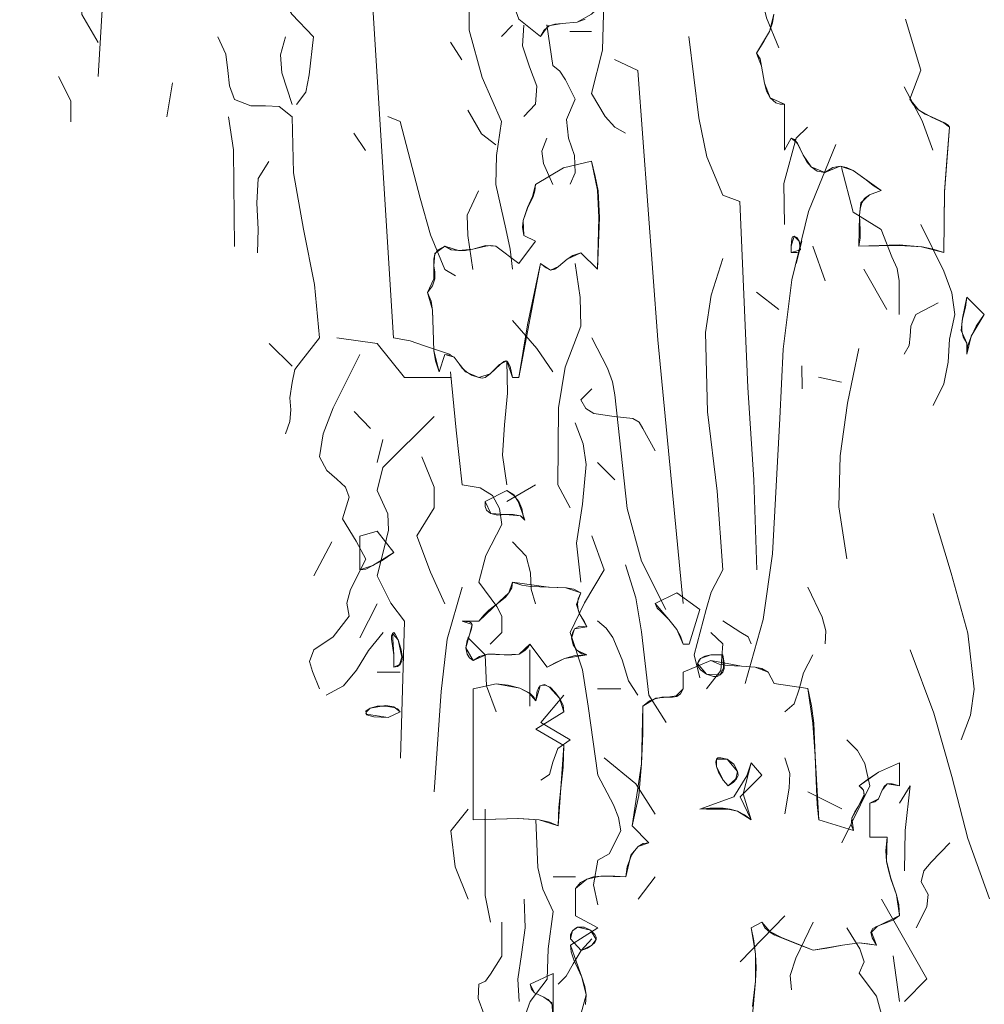
# Model space of a CAD drawing. Units: inches. Extents: x 194068 to 216849, y -159094 to -136882.
# Drawn here: x 203287 to 203357, y -158111 to -158041 of the extents above; entities that cross this region are included whole.
import ezdxf

# ---------------------------------------------------------------- set-up
doc = ezdxf.new("R2010")
doc.units = ezdxf.units.IN
doc.header["$LTSCALE"] = 0.5
doc.header["$MEASUREMENT"] = 0
doc.layers.add('TREE', color=64, linetype='Continuous', lineweight=18)

# ---------------------------------------------------------------- blocks, each defined once
blk = doc.blocks.new('A$C5694417D')
at = {"layer": 'TREE', "linetype": 'Continuous'}
for points in [[(0.24856, 0.71989), (0.24684, 0.74853), (0.24485, 0.76293), (0.2433, 0.77026), (0.24106, 0.77759), (0.24166, 0.78035), (0.24373, 0.78035), (0.24658, 0.77595), (0.24865, 0.77121), (0.25141, 0.76138), (0.25391, 0.7512), (0.25564, 0.74611), (0.25796, 0.74094), (0.25736, 0.73688)], [(0.20639, 0.6866), (0.20949, 0.68763), (0.21122, 0.68824), (0.2132, 0.68858), (0.21588, 0.73136), (0.21682, 0.75275), (0.21656, 0.77354), (0.21725, 0.7769)], [(0.22484, 0.71653), (0.22372, 0.718), (0.22329, 0.72007), (0.22277, 0.72463), (0.22536, 0.72731), (0.22614, 0.7286), (0.22648, 0.73016), (0.22683, 0.73179), (0.22743, 0.73343), (0.22648, 0.74111), (0.22614, 0.74878), (0.22545, 0.75663), (0.22338, 0.76465)], [(0.16706, 0.72326), (0.16852, 0.72688), (0.16939, 0.73059), (0.16982, 0.738), (0.16913, 0.75318)], [(0.19897, 0.69678), (0.19923, 0.69919), (0.19975, 0.70161), (0.20096, 0.70695), (0.20087, 0.71041), (0.20026, 0.71446), (0.20259, 0.71972), (0.20415, 0.72541), (0.20415, 0.73119), (0.20346, 0.73404), (0.20225, 0.73688), (0.20432, 0.74094)], [(0.19561, 0.72463), (0.19466, 0.72593), (0.19302, 0.72619), (0.19121, 0.72636), (0.18948, 0.72731), (0.18845, 0.72826), (0.18784, 0.72946), (0.18741, 0.7324), (0.18741, 0.73895), (0.19009, 0.73748), (0.19207, 0.73955), (0.19388, 0.7393), (0.19543, 0.73861), (0.1982, 0.73619), (0.19759, 0.73412), (0.19897, 0.73343), (0.19828, 0.73188), (0.19863, 0.73033), (0.19888, 0.7286), (0.1982, 0.7267), (0.19561, 0.72463)], [(0.19561, 0.72463), (0.19517, 0.72541), (0.19457, 0.72593), (0.19388, 0.7261), (0.19302, 0.72619), (0.19121, 0.72636), (0.19026, 0.7267)], [(0.1982, 0.7267), (0.19561, 0.72463)], [(0.24856, 0.72395), (0.25054, 0.72731), (0.25132, 0.73955)], [(0.14731, 0.69876), (0.14722, 0.70601), (0.14662, 0.71377), (0.14731, 0.71429), (0.14878, 0.71497), (0.15033, 0.71584), (0.15136, 0.71713), (0.15007, 0.72058), (0.15188, 0.7267)], [(0.16766, 0.72731), (0.16818, 0.72524), (0.16973, 0.72265), (0.16913, 0.7211), (0.16879, 0.71903), (0.16809, 0.7173), (0.16637, 0.71653), (0.16637, 0.71101), (0.16559, 0.71247), (0.16482, 0.71187), (0.16413, 0.71041), (0.16318, 0.70902), (0.16154, 0.70834), (0.15973, 0.70911), (0.15817, 0.70859), (0.15481, 0.70618), (0.15619, 0.70566), (0.15723, 0.70471), (0.1574, 0.70325), (0.15749, 0.69954), (0.15266, 0.69971), (0.14998, 0.69945), (0.14731, 0.69876)], [(0.14731, 0.69876), (0.14722, 0.70609), (0.14696, 0.7098), (0.14662, 0.71377), (0.14679, 0.71403), (0.14722, 0.71429), (0.14869, 0.71497), (0.14955, 0.71532), (0.15033, 0.71584), (0.15093, 0.71644), (0.15136, 0.71713), (0.15007, 0.72058), (0.15188, 0.7267)], [(0.16766, 0.72731), (0.16783, 0.72627), (0.16818, 0.72524), (0.16887, 0.72403), (0.16973, 0.72265), (0.1693, 0.72196), (0.16913, 0.7211), (0.16879, 0.71903), (0.16852, 0.71808), (0.16809, 0.7173), (0.16775, 0.71696), (0.1674, 0.7167), (0.16689, 0.71653), (0.16637, 0.71653), (0.16637, 0.71101), (0.16559, 0.71247), (0.16516, 0.7123), (0.16482, 0.71178), (0.16413, 0.71041), (0.1637, 0.70963), (0.16318, 0.70902), (0.16249, 0.70851), (0.16154, 0.70834), (0.16059, 0.70894), (0.15973, 0.70911), (0.15895, 0.70894), (0.15817, 0.70859), (0.15662, 0.70747), (0.15576, 0.70678), (0.15481, 0.70618), (0.15619, 0.70566), (0.1568, 0.70523), (0.15714, 0.70471), (0.15731, 0.70402), (0.1574, 0.70325), (0.15731, 0.70144), (0.15731, 0.70048), (0.15749, 0.69954), (0.15266, 0.69962), (0.1499, 0.69945), (0.1486, 0.69919), (0.14731, 0.69876)], [(0.18543, 0.71308), (0.18672, 0.71377), (0.18784, 0.71506), (0.18948, 0.71782), (0.18819, 0.72299), (0.18802, 0.72878), (0.19009, 0.73007)], [(0.19207, 0.70695), (0.19147, 0.70834), (0.19155, 0.71041), (0.19224, 0.71247), (0.1925, 0.71472), (0.19147, 0.71713), (0.19259, 0.71946), (0.19328, 0.7205), (0.19414, 0.72119), (0.19483, 0.72602)], [(0.19759, 0.71506), (0.19621, 0.71653), (0.19604, 0.71868), (0.1969, 0.72101), (0.19776, 0.72351), (0.19759, 0.72602)], [(0.20026, 0.72463), (0.19897, 0.72602)], [(0.18948, 0.72524), (0.19207, 0.72524)], [(0.16973, 0.66081), (0.17008, 0.67159), (0.17077, 0.68263), (0.17172, 0.70488), (0.17378, 0.70566), (0.17569, 0.71023), (0.17663, 0.71489), (0.17784, 0.72463)], [(0.20501, 0.72187), (0.20639, 0.72395)], [(0.22614, 0.67711), (0.22562, 0.67858), (0.22553, 0.67996), (0.22562, 0.68143), (0.22536, 0.68324), (0.22502, 0.68479), (0.22424, 0.68583), (0.22208, 0.68858), (0.22269, 0.69497), (0.22398, 0.70161), (0.22519, 0.70834), (0.22536, 0.71506), (0.22691, 0.71627), (0.22855, 0.71636), (0.23028, 0.71636), (0.23226, 0.71713), (0.23286, 0.71877), (0.23304, 0.72058), (0.23329, 0.72256), (0.23424, 0.72463)], [(0.22536, 0.71653), (0.22657, 0.72032), (0.22674, 0.72248), (0.22614, 0.72463)], [(0.17853, 0.65676), (0.18155, 0.68833), (0.18396, 0.72058), (0.18672, 0.72187)], [(0.24037, 0.71506), (0.23968, 0.71912), (0.24037, 0.71506)], [(0.24037, 0.71506), (0.23968, 0.71912), (0.24037, 0.71506)], [(0.25184, 0.71446), (0.25184, 0.71696), (0.25331, 0.71989)], [(0.1486, 0.71101), (0.1499, 0.71454), (0.15205, 0.7186)], [(0.20096, 0.7117), (0.20268, 0.71299), (0.20432, 0.71584)], [(0.20578, 0.696), (0.20708, 0.69678), (0.2088, 0.70092), (0.21001, 0.70531), (0.21242, 0.71446), (0.21389, 0.71506)], [(0.23226, 0.69954), (0.23235, 0.70704), (0.23235, 0.71109), (0.23295, 0.71506)], [(0.16637, 0.70212), (0.16646, 0.70704), (0.16499, 0.71247), (0.16361, 0.71377)], [(0.21656, 0.71101), (0.21794, 0.71308)], [(0.19414, 0.70695), (0.19526, 0.70946), (0.19543, 0.71092), (0.19483, 0.71247)], [(0.17111, 0.64719), (0.16896, 0.65486), (0.16783, 0.66271), (0.16697, 0.67892), (0.16654, 0.6872), (0.16551, 0.69549), (0.16352, 0.70368), (0.16025, 0.7117)], [(0.1982, 0.68384), (0.19716, 0.69014), (0.19561, 0.69747), (0.19492, 0.69695), (0.1944, 0.69669), (0.19388, 0.69678), (0.19345, 0.69712), (0.19242, 0.69799), (0.19173, 0.69842), (0.19078, 0.69876), (0.18879, 0.69678), (0.18854, 0.70299), (0.18871, 0.70618), (0.18905, 0.7079), (0.18948, 0.70971), (0.19285, 0.70894), (0.19621, 0.70695), (0.1963, 0.70618), (0.19647, 0.70549), (0.19716, 0.70411), (0.19742, 0.70342), (0.19768, 0.70264), (0.19776, 0.70178), (0.19759, 0.70083), (0.19621, 0.70014), (0.1982, 0.69747), (0.20096, 0.69954), (0.20156, 0.69962), (0.20216, 0.69954), (0.20371, 0.69919), (0.20458, 0.69902), (0.20544, 0.69902), (0.2063, 0.69911), (0.20708, 0.69954), (0.20785, 0.69911), (0.20828, 0.69859), (0.20837, 0.69799), (0.20837, 0.69721), (0.20828, 0.69643), (0.20828, 0.69566), (0.20854, 0.69479), (0.20915, 0.69402), (0.20872, 0.69298), (0.20854, 0.69186), (0.20846, 0.68953), (0.20837, 0.68703), (0.2082, 0.68583), (0.20777, 0.68453), (0.20708, 0.6866), (0.20639, 0.68651), (0.20595, 0.68626), (0.20535, 0.68548), (0.20501, 0.68496), (0.20449, 0.68453), (0.20389, 0.6841), (0.20302, 0.68384), (0.20259, 0.68375), (0.20225, 0.68384), (0.20164, 0.68427), (0.20044, 0.68539), (0.2, 0.68574), (0.19975, 0.68583), (0.19957, 0.68574), (0.19923, 0.68514), (0.19897, 0.68384), (0.1982, 0.68384)], [(0.1982, 0.68384), (0.19561, 0.69747), (0.1944, 0.69669), (0.19345, 0.69712), (0.19242, 0.69799), (0.19078, 0.69876), (0.18879, 0.69678), (0.18862, 0.70299), (0.18879, 0.70626), (0.18948, 0.70971), (0.19285, 0.70894), (0.19621, 0.70695), (0.19656, 0.70549), (0.19716, 0.70419), (0.19768, 0.70264), (0.19759, 0.70083), (0.19621, 0.70014), (0.1982, 0.69747), (0.20096, 0.69954), (0.20216, 0.69962), (0.20371, 0.69919), (0.20544, 0.69902), (0.20708, 0.69954), (0.20828, 0.69868), (0.20837, 0.69721), (0.20837, 0.69566), (0.20915, 0.69402), (0.20854, 0.69195), (0.20846, 0.68953), (0.20837, 0.68703), (0.20777, 0.68453), (0.20708, 0.6866), (0.20595, 0.68626), (0.20535, 0.68548), (0.20458, 0.68453), (0.20302, 0.68384), (0.20164, 0.68427), (0.20052, 0.68539), (0.19966, 0.68583), (0.19897, 0.68384), (0.1982, 0.68384)], [(0.2295, 0.69876), (0.22942, 0.70161), (0.22959, 0.70471), (0.22942, 0.70765), (0.22812, 0.70971)], [(0.15266, 0.69134), (0.15266, 0.6954), (0.15291, 0.69686), (0.15352, 0.69824), (0.15481, 0.70152), (0.15817, 0.70359), (0.15956, 0.70894)], [(0.20371, 0.69678), (0.20432, 0.70083), (0.2044, 0.70325), (0.20302, 0.70618)], [(0.1486, 0.68048), (0.14731, 0.68307), (0.14679, 0.68565), (0.14662, 0.68841), (0.14601, 0.69134), (0.14636, 0.69393), (0.14731, 0.69652), (0.15007, 0.70212)], [(0.16499, 0.69747), (0.1643, 0.70014), (0.16499, 0.69747)], [(0.16499, 0.69747), (0.1643, 0.70014), (0.16499, 0.69747)], [(0.16559, 0.69954), (0.16525, 0.70075), (0.16464, 0.70014), (0.16447, 0.69911), (0.16559, 0.69876), (0.16559, 0.69954)], [(0.16559, 0.69954), (0.16551, 0.7004), (0.16542, 0.70066), (0.16525, 0.70075), (0.1649, 0.70057), (0.16464, 0.70014), (0.16447, 0.69962), (0.16456, 0.69911), (0.16464, 0.69885), (0.1649, 0.69876), (0.16559, 0.69876), (0.16559, 0.69954)], [(0.16154, 0.6954), (0.163, 0.69954)], [(0.17655, 0.64788), (0.17724, 0.65064), (0.17577, 0.65607), (0.17517, 0.65814), (0.17378, 0.66081), (0.17448, 0.67022), (0.1756, 0.6797), (0.17586, 0.68919), (0.17517, 0.69367), (0.17378, 0.69807)], [(0.15412, 0.69195), (0.15688, 0.69678)], [(0.19207, 0.66823), (0.19354, 0.67099), (0.19345, 0.68022), (0.19267, 0.68505), (0.19078, 0.68996), (0.19086, 0.69341), (0.19147, 0.69747)], [(0.14455, 0.6866), (0.14403, 0.68876), (0.14248, 0.69134), (0.14455, 0.69341), (0.14507, 0.69091), (0.14524, 0.68945), (0.14455, 0.6879), (0.14455, 0.6866)], [(0.14455, 0.6866), (0.14446, 0.68755), (0.14403, 0.68867), (0.14343, 0.68996), (0.14248, 0.69134), (0.14455, 0.69341), (0.14472, 0.69221), (0.14507, 0.69083), (0.14515, 0.69014), (0.14515, 0.68945), (0.14498, 0.68867), (0.14455, 0.6879), (0.14455, 0.6866)], [(0.16706, 0.69195), (0.16973, 0.69402)], [(0.15205, 0.6866), (0.15145, 0.68763), (0.15136, 0.68876), (0.15127, 0.68996), (0.15067, 0.69134), (0.148, 0.69273)], [(0.19414, 0.68453), (0.19604, 0.68729), (0.19897, 0.69066)], [(0.1806, 0.65607), (0.18353, 0.66185), (0.18526, 0.66815), (0.18672, 0.68177), (0.18698, 0.68332), (0.18759, 0.68496), (0.18948, 0.68858)], [(0.20639, 0.68384), (0.21191, 0.68384), (0.21518, 0.6879), (0.22001, 0.68858)], [(0.15895, 0.66211), (0.1599, 0.66832), (0.15973, 0.67444), (0.15887, 0.68074), (0.15749, 0.68729)], [(0.22536, 0.68522), (0.22812, 0.6879)], [(0.19966, 0.67099), (0.20018, 0.67453), (0.19992, 0.67815), (0.19957, 0.68194), (0.19966, 0.68583)], [(0.22208, 0.64658), (0.22295, 0.64865), (0.22329, 0.64986), (0.22277, 0.65124), (0.22044, 0.65279), (0.21855, 0.65529), (0.21881, 0.65685), (0.21837, 0.65849), (0.21656, 0.66211), (0.21768, 0.66426), (0.21932, 0.66694), (0.21855, 0.66952), (0.21898, 0.67073), (0.22001, 0.67168), (0.22122, 0.67271), (0.22208, 0.67435), (0.22165, 0.67711), (0.22044, 0.68022), (0.21725, 0.6866)], [(0.1643, 0.68246), (0.1643, 0.68522)], [(0.15956, 0.68324), (0.16232, 0.68384)], [(0.20164, 0.65193), (0.20026, 0.65331), (0.20026, 0.65529), (0.20087, 0.65641), (0.20302, 0.65935), (0.20216, 0.66254), (0.20026, 0.66625), (0.20052, 0.66815), (0.20139, 0.6697), (0.20285, 0.67065), (0.20501, 0.67099), (0.2057, 0.67754), (0.20639, 0.68453)], [(0.18189, 0.67505), (0.18336, 0.67772), (0.18379, 0.67849), (0.18457, 0.67892), (0.18681, 0.67918), (0.18922, 0.67953), (0.19017, 0.68013), (0.19078, 0.68117), (0.18948, 0.68246)], [(0.21242, 0.6383), (0.21191, 0.65469), (0.21355, 0.65685), (0.21518, 0.66012), (0.21432, 0.66357), (0.21381, 0.66556), (0.21389, 0.66754), (0.21518, 0.6703), (0.21449, 0.67306), (0.20837, 0.67918)], [(0.21596, 0.67772), (0.21794, 0.67979)], [(0.19078, 0.65935), (0.1913, 0.664), (0.1906, 0.66866), (0.19017, 0.67341), (0.19052, 0.67591), (0.19147, 0.67841)], [(0.21518, 0.67366), (0.21449, 0.67642)], [(0.20708, 0.65676), (0.2088, 0.66056), (0.21044, 0.66487), (0.20837, 0.66823), (0.20837, 0.67073), (0.20984, 0.67435)], [(0.18672, 0.67159), (0.18879, 0.67366)], [(0.19966, 0.66901), (0.19621, 0.67099)], [(0.1975, 0.66676), (0.19768, 0.66737), (0.19828, 0.66901), (0.1988, 0.66978), (0.19966, 0.6703), (0.20225, 0.66901), (0.20156, 0.66754), (0.19983, 0.66745), (0.19802, 0.66728), (0.1975, 0.66676)], [(0.19759, 0.66702), (0.19768, 0.66728), (0.19785, 0.66815), (0.1982, 0.66901), (0.1988, 0.6697), (0.19966, 0.6703), (0.20225, 0.66901), (0.20225, 0.6684), (0.20208, 0.66797), (0.20182, 0.66771), (0.20156, 0.66754), (0.20078, 0.66737), (0.19983, 0.66745), (0.19888, 0.66745), (0.19802, 0.66728), (0.19768, 0.66702), (0.19759, 0.66702)], [(0.14524, 0.64046), (0.14412, 0.64339), (0.14369, 0.6465), (0.14446, 0.65322), (0.14645, 0.66038), (0.1486, 0.66754)], [(0.18879, 0.62071), (0.18931, 0.62312), (0.18879, 0.62606), (0.18741, 0.62683), (0.18603, 0.62959), (0.18629, 0.63115), (0.1869, 0.6327), (0.18879, 0.63623), (0.18991, 0.64451), (0.1906, 0.64883), (0.19207, 0.65331), (0.19034, 0.65685), (0.18802, 0.66081), (0.18948, 0.66487)], [(0.21725, 0.66081), (0.2157, 0.66133), (0.2132, 0.66288), (0.21518, 0.66547), (0.21725, 0.66487), (0.21725, 0.66081)], [(0.21725, 0.66081), (0.21656, 0.6609), (0.2157, 0.66133), (0.21458, 0.66193), (0.2132, 0.66288), (0.21518, 0.66547), (0.21725, 0.66487), (0.21725, 0.66081)], [(0.19621, 0.65676), (0.19673, 0.65849), (0.19681, 0.66047), (0.19733, 0.66245), (0.19897, 0.66418)], [(0.22277, 0.66012), (0.22062, 0.66418)], [(0.1806, 0.64253), (0.18267, 0.64581), (0.18353, 0.6534), (0.18422, 0.65745), (0.18543, 0.66142)], [(0.16154, 0.65193), (0.16145, 0.65348), (0.16188, 0.65512), (0.16361, 0.65874)], [(0.19483, 0.64917), (0.19276, 0.6502), (0.19009, 0.65064), (0.19138, 0.65124), (0.1919, 0.65262), (0.19155, 0.65374), (0.19009, 0.654), (0.19095, 0.65555), (0.1913, 0.65667), (0.19078, 0.65805), (0.19259, 0.65866), (0.19466, 0.65874), (0.19897, 0.65935), (0.1994, 0.65805), (0.20052, 0.65702), (0.20302, 0.65469), (0.20501, 0.65469), (0.2038, 0.65426), (0.20415, 0.65305), (0.20458, 0.6515), (0.20371, 0.64995), (0.20199, 0.65072), (0.2, 0.65064), (0.1982, 0.65072), (0.1969, 0.65193), (0.19483, 0.64917)], [(0.19483, 0.64917), (0.19388, 0.64969), (0.19276, 0.6502), (0.19147, 0.65055), (0.19009, 0.65064), (0.19078, 0.65081), (0.1913, 0.65124), (0.19173, 0.65184), (0.1919, 0.65262), (0.19181, 0.65322), (0.19155, 0.65374), (0.19095, 0.65409), (0.19009, 0.654), (0.19034, 0.6546), (0.19095, 0.65555), (0.19112, 0.65607), (0.19121, 0.65667), (0.19112, 0.65736), (0.19078, 0.65805), (0.19164, 0.65849), (0.1925, 0.65866), (0.19457, 0.65874), (0.19681, 0.65883), (0.19785, 0.659), (0.19897, 0.65935), (0.19906, 0.65866), (0.1994, 0.65805), (0.19983, 0.65753), (0.20044, 0.65702), (0.20182, 0.65598), (0.20242, 0.65538), (0.20302, 0.65469), (0.20501, 0.65469), (0.20415, 0.6546), (0.20389, 0.65443), (0.2038, 0.65426), (0.20389, 0.65374), (0.20415, 0.65305), (0.2044, 0.65236), (0.20458, 0.6515), (0.2044, 0.65072), (0.20415, 0.65029), (0.20371, 0.64995), (0.20294, 0.65046), (0.20199, 0.65072), (0.20104, 0.65072), (0.2, 0.65064), (0.19906, 0.65064), (0.1982, 0.65072), (0.1975, 0.65115), (0.19716, 0.6515), (0.1969, 0.65193), (0.19483, 0.64917)], [(0.20837, 0.63425), (0.20751, 0.64624), (0.20682, 0.65254), (0.20501, 0.65874)], [(0.17784, 0.65193), (0.17655, 0.65607), (0.17931, 0.65805), (0.18189, 0.65676), (0.18025, 0.65486), (0.17931, 0.65366), (0.17853, 0.65193), (0.17784, 0.65193)], [(0.17784, 0.65193), (0.17655, 0.65607), (0.17931, 0.65805), (0.18189, 0.65676), (0.18164, 0.65624), (0.1812, 0.65581), (0.18025, 0.65486), (0.17931, 0.65366), (0.17888, 0.65288), (0.17853, 0.65193), (0.17784, 0.65193)], [(0.21725, 0.6527), (0.21518, 0.65676)], [(0.17042, 0.65193), (0.17077, 0.65279), (0.17163, 0.65331), (0.17378, 0.65469)], [(0.18396, 0.64581), (0.18508, 0.64753), (0.18586, 0.65003), (0.18698, 0.6527), (0.18776, 0.65383), (0.18879, 0.65469)], [(0.17577, 0.64658), (0.17405, 0.64874), (0.17378, 0.65193), (0.17525, 0.65331)], [(0.2132, 0.64917), (0.21277, 0.64926), (0.21242, 0.64951), (0.21225, 0.64995), (0.21217, 0.65038), (0.21234, 0.65141), (0.21268, 0.65245), (0.21303, 0.65314), (0.2132, 0.65331), (0.21337, 0.65322), (0.21346, 0.65297), (0.21346, 0.65254), (0.2132, 0.65064), (0.2132, 0.64917)], [(0.2132, 0.64917), (0.21251, 0.64951), (0.21225, 0.65038), (0.21268, 0.65245), (0.21337, 0.65322), (0.2132, 0.65064), (0.2132, 0.64917)], [(0.22131, 0.64581), (0.21924, 0.64693), (0.21768, 0.64883), (0.21622, 0.65115), (0.21449, 0.65331)], [(0.20096, 0.64382), (0.20208, 0.64693), (0.20225, 0.65064), (0.20432, 0.6527)], [(0.14188, 0.6214), (0.14446, 0.62864), (0.14636, 0.63606), (0.14852, 0.64365), (0.15136, 0.65124)], [(0.16637, 0.64382), (0.16525, 0.64477), (0.16464, 0.6465), (0.16413, 0.64848), (0.163, 0.65064)], [(0.17378, 0.65064), (0.17362, 0.64969), (0.17362, 0.649), (0.17378, 0.64857), (0.17413, 0.64822), (0.17448, 0.64805), (0.17491, 0.64805), (0.17577, 0.64831), (0.17646, 0.64883), (0.17672, 0.64917), (0.17681, 0.64951), (0.17672, 0.64986), (0.17646, 0.6502), (0.17594, 0.65046), (0.17525, 0.65064), (0.17378, 0.65064)], [(0.17378, 0.65064), (0.1737, 0.64908), (0.17413, 0.64822), (0.17577, 0.64831), (0.17681, 0.6496), (0.17646, 0.6502), (0.17525, 0.65064), (0.17378, 0.65064)], [(0.1969, 0.64451), (0.1969, 0.65124)], [(0.17042, 0.6057), (0.16991, 0.61157), (0.16991, 0.61484), (0.17042, 0.61795), (0.16913, 0.61864), (0.16818, 0.61752), (0.16671, 0.61674), (0.163, 0.61527), (0.15947, 0.61588), (0.15749, 0.61614), (0.15542, 0.61588), (0.15602, 0.61743), (0.15533, 0.61812), (0.15266, 0.61941), (0.153, 0.62192), (0.15369, 0.6239), (0.15421, 0.62597), (0.15412, 0.62882), (0.15619, 0.62882), (0.15619, 0.63287), (0.15516, 0.63339), (0.15473, 0.63442), (0.15412, 0.6352), (0.15266, 0.63494), (0.15266, 0.6377), (0.15516, 0.63658), (0.15749, 0.63494), (0.15697, 0.63442), (0.15688, 0.6339), (0.15757, 0.63252), (0.15835, 0.63106), (0.15817, 0.62959), (0.16232, 0.63089), (0.16275, 0.63848), (0.163, 0.64244), (0.16361, 0.64658), (0.16766, 0.64719), (0.16835, 0.64857), (0.16991, 0.64917), (0.17154, 0.64926), (0.17525, 0.64995), (0.17853, 0.64857), (0.17853, 0.64658), (0.17939, 0.64572), (0.18043, 0.64555), (0.18181, 0.64546), (0.18336, 0.64451), (0.18353, 0.63761), (0.18465, 0.63019), (0.18267, 0.62812), (0.18396, 0.62769), (0.18483, 0.62666), (0.18543, 0.62407), (0.18845, 0.62416), (0.19009, 0.62381), (0.19147, 0.62269), (0.19147, 0.61941), (0.18879, 0.61795), (0.19207, 0.61588), (0.19069, 0.61208), (0.19017, 0.60993), (0.19078, 0.60777)], [(0.17025, 0.60855), (0.16991, 0.61157), (0.16982, 0.61321), (0.16991, 0.61476), (0.17008, 0.6164), (0.17042, 0.61795), (0.16913, 0.61864), (0.16879, 0.61795), (0.16818, 0.61743), (0.16758, 0.61709), (0.1668, 0.61674), (0.16499, 0.61605), (0.163, 0.61527), (0.16137, 0.61554), (0.15947, 0.61588), (0.15749, 0.61614), (0.15645, 0.61605), (0.15542, 0.61588), (0.15593, 0.61674), (0.1561, 0.61743), (0.15585, 0.61786), (0.15542, 0.61812), (0.15404, 0.61864), (0.15335, 0.6189), (0.15266, 0.61941), (0.15274, 0.62071), (0.153, 0.62192), (0.15369, 0.62381), (0.15395, 0.62485), (0.15421, 0.62588), (0.1543, 0.62718), (0.15412, 0.62882), (0.15619, 0.62882), (0.15619, 0.63287), (0.15559, 0.63304), (0.15516, 0.63339), (0.15473, 0.63442), (0.15447, 0.63485), (0.15412, 0.6352), (0.15352, 0.6352), (0.15266, 0.63494), (0.15266, 0.6377), (0.15516, 0.63658), (0.15637, 0.6358), (0.15749, 0.63494), (0.15714, 0.63468), (0.15697, 0.63442), (0.15688, 0.63382), (0.15714, 0.63322), (0.15757, 0.63252), (0.158, 0.63183), (0.15835, 0.63106), (0.15844, 0.63028), (0.15817, 0.62959), (0.16232, 0.63089), (0.16249, 0.6327), (0.16257, 0.63459), (0.16275, 0.63848), (0.16292, 0.64244), (0.16318, 0.64451), (0.16361, 0.64658), (0.16766, 0.64719), (0.16835, 0.64857), (0.16913, 0.649), (0.16991, 0.64917), (0.17154, 0.64926), (0.17327, 0.64934), (0.17422, 0.64951), (0.17525, 0.64995), (0.17853, 0.64857), (0.17853, 0.64658), (0.17888, 0.64598), (0.17931, 0.64563), (0.17982, 0.64555), (0.18043, 0.64555), (0.18112, 0.64555), (0.18189, 0.64537), (0.18258, 0.64512), (0.18336, 0.64451), (0.18336, 0.64124), (0.18353, 0.63761), (0.18388, 0.63382), (0.18465, 0.63019), (0.18267, 0.62812), (0.18336, 0.62804), (0.18396, 0.62769), (0.18439, 0.62718), (0.18474, 0.62666), (0.18526, 0.62528), (0.18543, 0.62407), (0.18672, 0.62416), (0.18836, 0.62416), (0.18931, 0.62407), (0.19009, 0.62381), (0.19086, 0.62338), (0.19147, 0.62269), (0.19147, 0.61941), (0.18879, 0.61795), (0.19207, 0.61588), (0.19198, 0.6151), (0.19164, 0.61415), (0.19069, 0.61208), (0.19034, 0.61096), (0.19017, 0.60993), (0.19026, 0.60881)], [(0.21242, 0.64857), (0.21518, 0.64857)], [(0.19354, 0.63019), (0.19285, 0.63977), (0.19621, 0.64175), (0.19285, 0.64382), (0.19337, 0.64546), (0.19457, 0.64676), (0.19517, 0.6471), (0.19569, 0.64693), (0.19621, 0.64512), (0.19699, 0.64607), (0.19811, 0.64667), (0.20096, 0.64719), (0.20371, 0.64658), (0.20371, 0.63089), (0.19837, 0.63106), (0.19578, 0.63089), (0.19354, 0.63019)], [(0.19354, 0.63019), (0.19345, 0.63235), (0.19319, 0.63468), (0.19293, 0.63718), (0.19285, 0.63977), (0.19621, 0.64175), (0.19285, 0.64382), (0.19293, 0.6446), (0.19337, 0.64546), (0.19388, 0.64615), (0.19449, 0.64676), (0.19509, 0.64701), (0.19543, 0.64701), (0.19569, 0.64693), (0.19586, 0.64667), (0.19604, 0.64632), (0.19621, 0.64512), (0.19647, 0.64563), (0.1969, 0.64607), (0.19811, 0.64667), (0.19949, 0.64701), (0.20096, 0.64719), (0.20371, 0.64658), (0.20371, 0.63089), (0.19828, 0.63106), (0.19699, 0.63097), (0.19578, 0.63089), (0.19457, 0.63063), (0.19354, 0.63019)], [(0.18603, 0.64658), (0.18879, 0.64658)], [(0.19561, 0.63563), (0.19457, 0.63632), (0.19414, 0.63778), (0.19354, 0.63942), (0.19207, 0.64046), (0.19561, 0.64253), (0.19285, 0.64581)], [(0.21389, 0.64313), (0.21242, 0.64382), (0.2132, 0.64443), (0.21415, 0.6446), (0.21605, 0.64425), (0.21656, 0.64391), (0.21648, 0.64356), (0.21389, 0.64313)], [(0.21389, 0.64313), (0.21242, 0.64382), (0.21277, 0.64417), (0.2132, 0.64434), (0.21415, 0.64451), (0.21518, 0.64451), (0.21605, 0.64425), (0.21648, 0.64382), (0.21656, 0.64365), (0.21648, 0.64348), (0.21561, 0.64322), (0.21389, 0.64313)], [(0.15956, 0.62812), (0.15619, 0.63494), (0.1568, 0.63761), (0.15766, 0.63917), (0.15895, 0.64046)], [(0.16637, 0.63158), (0.16585, 0.63468), (0.16576, 0.63641), (0.16637, 0.6383)], [(0.17042, 0.63089), (0.17172, 0.63365), (0.16913, 0.63623), (0.17042, 0.6377), (0.17094, 0.63615), (0.17249, 0.63365), (0.17655, 0.63218), (0.17378, 0.63227), (0.17206, 0.63192), (0.17042, 0.63089)], [(0.17042, 0.63089), (0.17172, 0.63365), (0.16913, 0.63623), (0.17042, 0.6377), (0.17059, 0.63701), (0.17094, 0.63615), (0.17249, 0.63365), (0.17655, 0.63218), (0.17534, 0.63227), (0.17378, 0.63227), (0.17292, 0.63218), (0.17206, 0.63192), (0.1712, 0.63149), (0.17042, 0.63089)], [(0.17042, 0.63089), (0.17137, 0.63399), (0.17042, 0.6377)], [(0.17318, 0.63494), (0.17258, 0.63537), (0.17215, 0.6358), (0.17198, 0.63623), (0.17206, 0.63666), (0.17223, 0.6371), (0.17249, 0.63753), (0.17327, 0.63813), (0.17405, 0.6383), (0.17439, 0.6383), (0.17456, 0.63813), (0.17465, 0.63778), (0.17456, 0.63727), (0.1743, 0.63658), (0.17378, 0.63563), (0.17318, 0.63494)], [(0.17318, 0.63494), (0.17223, 0.6358), (0.17206, 0.63666), (0.17327, 0.63813), (0.17456, 0.63813), (0.17456, 0.63727), (0.17378, 0.63563), (0.17318, 0.63494)], [(0.18189, 0.63158), (0.18422, 0.6352), (0.18802, 0.6383)], [(0.15205, 0.62476), (0.15197, 0.62959), (0.15136, 0.63494), (0.15266, 0.63287)], [(0.15956, 0.63218), (0.16361, 0.63425)], [(0.17318, 0.63218), (0.17577, 0.63218)], [(0.20164, 0.61864), (0.20225, 0.62183), (0.20225, 0.6252), (0.20225, 0.63218)], [(0.20432, 0.6214), (0.20587, 0.62528), (0.20639, 0.62959), (0.20432, 0.63218)], [(0.19561, 0.59354), (0.19656, 0.59673), (0.19664, 0.6001), (0.19673, 0.60355), (0.19759, 0.60717), (0.1969, 0.60915), (0.19483, 0.61183), (0.19474, 0.61545), (0.19414, 0.61993), (0.19535, 0.62261), (0.19595, 0.6252), (0.19621, 0.63089)], [(0.15067, 0.61795), (0.14938, 0.62045), (0.14921, 0.62192), (0.15007, 0.62347), (0.14972, 0.62476), (0.14886, 0.6258), (0.14662, 0.62812)], [(0.18396, 0.6214), (0.18189, 0.62407)], [(0.19147, 0.62407), (0.19414, 0.62407)], [(0.15205, 0.60915), (0.14938, 0.61183), (0.15481, 0.6214)], [(0.1982, 0.60915), (0.19837, 0.61183), (0.19793, 0.61476), (0.1975, 0.61795), (0.19759, 0.6214)], [(0.17172, 0.6139), (0.16637, 0.61941)], [(0.15412, 0.6051), (0.15542, 0.60976), (0.15749, 0.61251), (0.15688, 0.6139), (0.1574, 0.61545), (0.15895, 0.61795)], [(0.16559, 0.61053), (0.16576, 0.61226), (0.16508, 0.61433), (0.163, 0.61864)], [(0.19207, 0.61666), (0.19181, 0.6176), (0.19121, 0.61804), (0.18966, 0.61769), (0.18897, 0.61657), (0.18948, 0.61588), (0.19078, 0.61527), (0.19207, 0.61666)], [(0.19207, 0.61666), (0.19207, 0.61717), (0.19181, 0.6176), (0.19155, 0.61786), (0.19121, 0.61804), (0.19043, 0.61804), (0.18966, 0.61769), (0.18914, 0.61717), (0.18897, 0.61683), (0.18897, 0.61657), (0.18914, 0.61622), (0.18948, 0.61588), (0.19, 0.61554), (0.19078, 0.61527), (0.19207, 0.61666)], [(0.20026, 0.6057), (0.20139, 0.60631), (0.20242, 0.60768), (0.20311, 0.6095), (0.20302, 0.61122), (0.20225, 0.61157), (0.20164, 0.61243), (0.20026, 0.61459), (0.20026, 0.61864)], [(0.19354, 0.61122), (0.19259, 0.61217), (0.19173, 0.61364), (0.19078, 0.61527), (0.18948, 0.61666)], [(0.15266, 0.60915), (0.15343, 0.61459)], [(0.19414, 0.60717), (0.19414, 0.61251), (0.1969, 0.61122), (0.19638, 0.61019), (0.19526, 0.60967), (0.19431, 0.60898), (0.19414, 0.60717)], [(0.19414, 0.60846), (0.19414, 0.61251), (0.1969, 0.61122), (0.19673, 0.61062), (0.19638, 0.61019), (0.19526, 0.60967), (0.19474, 0.60941), (0.19431, 0.60889), (0.19414, 0.60846)]]:
    blk.add_lwpolyline(points, dxfattribs=at)

msp = doc.modelspace()

# ---------------------------------------------------------------- block references
at = {"xscale": -599.9999999999999, "yscale": 600, "zscale": 600, "rotation": 0.02464222932907489}
msp.add_blockref('A$C5694417D', (203442.401, -158476.529), dxfattribs=at)

doc.saveas('drawing.dxf')
